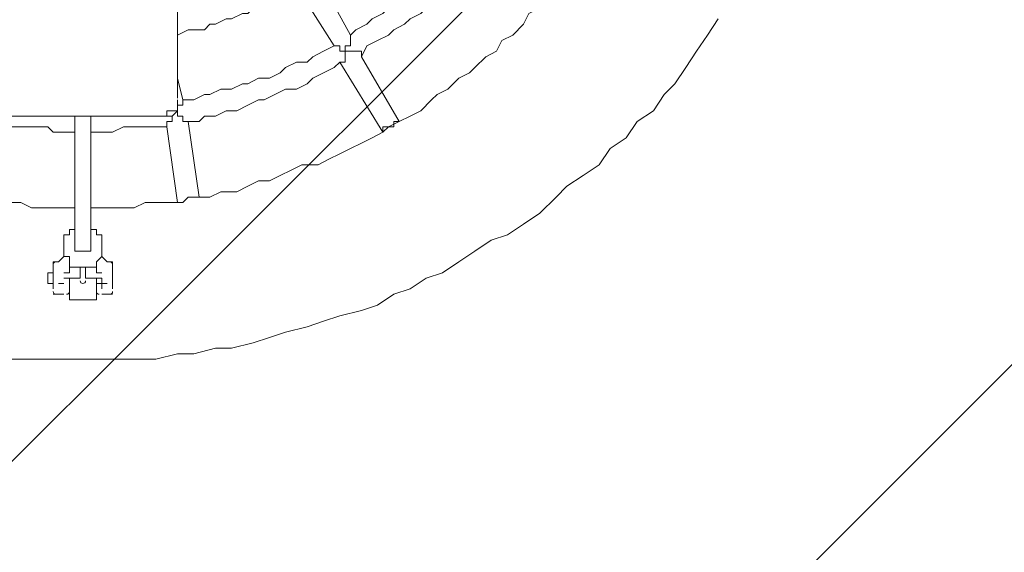
# Model space of a CAD drawing. Units: millimetres. Extents: x -2320 to 9917, y -11025 to 1210.
# Drawn here: x 3383 to 4154, y -6022 to -5604 of the extents above; entities that cross this region are included whole.
import ezdxf

# ---------------------------------------------------------------- set-up
doc = ezdxf.new("R2010")
doc.units = ezdxf.units.MM
doc.header["$MEASUREMENT"] = 0
doc.layers.add('Logos & Title', color=7, linetype='Continuous', lineweight=0)

# ---------------------------------------------------------------- blocks, each defined once
blk = doc.blocks.new('Block_0')
at = {"layer": 'Logos & Title', "color": 252, "lineweight": 9, "true_color": 0x919090}
for points in [[(4156.66, 429.37), (4156.66, 429.37), (-2275.34, -6002.64), (-2275.34, -6002.64)], [(-2166.97, -6601.38), (-2166.97, -6601.38), (4755.4, 321), (4755.4, 321)], [(5293.17, 165.88), (5293.17, 165.88), (-2011.85, -7139.15), (-2011.85, -7139.15)], [(-1811.11, -7645.51), (-1811.11, -7645.51), (5799.53, -34.87), (5799.53, -34.87)], [(6258.65, -268.64), (6258.65, -268.64), (-1577.33, -8104.63), (-1577.33, -8104.63)], [(-1304.79, -8539.19), (-1304.79, -8539.19), (6693.22, -541.18), (6693.22, -541.18)], [(7088.03, -839.26), (7088.03, -839.26), (-1006.71, -8934.01), (-1006.71, -8934.01)], [(-671.23, -9305.64), (-671.23, -9305.64), (7459.66, -1174.74), (7459.66, -1174.74)], [(7794.45, -1532.85), (7794.45, -1532.85), (-313.13, -9640.42), (-313.13, -9640.42)], [(82.98, -9951.43), (82.98, -9951.43), (8105.45, -1928.95), (8105.45, -1928.95)], [(8379.01, -2348.29), (8379.01, -2348.29), (502.31, -10224.98), (502.31, -10224.98)], [(963.61, -10470.79), (963.61, -10470.79), (8624.81, -2809.59), (8624.81, -2809.59)], [(8829.89, -3297.41), (8829.89, -3297.41), (1451.43, -10675.86), (1451.43, -10675.86)], [(1990.78, -10843.62), (1990.78, -10843.62), (8997.64, -3836.76), (8997.64, -3836.76)], [(9114.61, -4412.68), (9114.61, -4412.68), (2566.71, -10960.59), (2566.71, -10960.59)], [(3213.85, -11020.56), (3213.85, -11020.56), (9174.58, -5059.82), (9174.58, -5059.82)], [(9157.58, -5769.71), (9157.58, -5769.71), (3923.74, -11003.56), (3923.74, -11003.56)]]:
    blk.add_open_spline(points, degree=3, dxfattribs=at)
blk = doc.blocks.new('Block_2')
at = {"layer": 'Logos & Title', "color": 18, "lineweight": 13, "true_color": 0x000000}
blk.add_line((3506.3, -954.24), (3506.3, -5665.94), dxfattribs=at)
blk = doc.blocks.new('Block_3')
at = {"layer": 'Logos & Title', "color": 18, "lineweight": 13, "true_color": 0x000000}
for p, q in [((3616.37, -5569.97), (3641.77, -5616.53)), ((3599.44, -5578.44), (3629.07, -5625)), ((3650.24, -5633.47), (3679.87, -5684.27)), ((3633.3, -5637.7), (3667.17, -5692.74)), ((3510.54, -5667.34), (3506.3, -5650.4)), ((3506.3, -5671.57), (3506.3, -5667.34)), ((3506.3, -5671.57), (3506.3, -5671.57)), ((3362.37, -5680.04), (3502.07, -5680.04)), ((3366.6, -5680.04), (3497.84, -5680.04)), ((3425.87, -5781.64), (3425.87, -5680.04)), ((3438.57, -5781.64), (3438.57, -5680.04)), ((3506.3, -5747.77), (3497.84, -5688.5)), ((3523.24, -5743.54), (3514.77, -5684.27)), ((3671.4, -5688.5), (3671.4, -5688.5)), ((3671.4, -5688.5), (3671.4, -5688.5)), ((3667.17, -5692.74), (3667.17, -5692.74)), ((3510.54, -5747.77), (3506.3, -5747.77)), ((3514.77, -5743.54), (3514.77, -5743.54)), ((3514.77, -5743.54), (3514.77, -5743.54)), ((3523.24, -5743.54), (3523.24, -5743.54)), ((3417.4, -5785.87), (3417.4, -5781.64)), ((3447.04, -5785.87), (3447.04, -5781.64)), ((3408.94, -5798.57), (3408.94, -5811.27)), ((3408.94, -5798.57), (3408.94, -5798.57)), ((3408.94, -5798.57), (3408.94, -5798.57)), ((3408.94, -5798.57), (3408.94, -5807.04)), ((3408.94, -5802.8), (3408.94, -5811.27)), ((3408.94, -5802.8), (3408.94, -5802.8)), ((3430.1, -5798.57), (3430.1, -5807.04)), ((3434.34, -5798.57), (3434.34, -5807.04)), ((3455.5, -5811.27), (3455.5, -5798.57)), ((3455.5, -5798.57), (3455.5, -5798.57)), ((3455.5, -5798.57), (3455.5, -5807.04)), ((3455.5, -5798.57), (3455.5, -5798.57)), ((3455.5, -5798.57), (3455.5, -5798.57)), ((3408.94, -5807.04), (3408.94, -5807.04)), ((3408.94, -5811.27), (3408.94, -5811.27)), ((3408.94, -5811.27), (3408.94, -5815.5)), ((3413.17, -5811.27), (3413.17, -5811.27)), ((3413.17, -5811.27), (3417.4, -5811.27)), ((3417.4, -5807.04), (3417.4, -5807.04)), ((3417.4, -5807.04), (3430.1, -5807.04)), ((3417.4, -5807.04), (3417.4, -5807.04)), ((3421.64, -5807.04), (3421.64, -5823.97)), ((3421.64, -5807.04), (3421.64, -5811.27)), ((3421.64, -5811.27), (3421.64, -5807.04)), ((3421.64, -5811.27), (3421.64, -5811.27)), ((3421.64, -5811.27), (3421.64, -5815.5)), ((3434.34, -5807.04), (3447.04, -5807.04)), ((3442.8, -5807.04), (3442.8, -5823.97)), ((3442.8, -5811.27), (3447.04, -5811.27)), ((3447.04, -5807.04), (3447.04, -5807.04)), ((3447.04, -5807.04), (3447.04, -5807.04)), ((3447.04, -5807.04), (3447.04, -5811.27)), ((3447.04, -5811.27), (3451.27, -5811.27)), ((3447.04, -5811.27), (3451.27, -5811.27)), ((3447.04, -5811.27), (3447.04, -5815.5)), ((3451.27, -5811.27), (3451.27, -5811.27)), ((3455.5, -5807.04), (3455.5, -5807.04)), ((3455.5, -5811.27), (3455.5, -5815.5)), ((3417.4, -5819.74), (3408.94, -5819.74)), ((3455.5, -5819.74), (3447.04, -5819.74))]:
    blk.add_line(p, q, dxfattribs=at)
for points in [[(3929.64, -5603.84), (3921.17, -5616.53), (3912.7, -5629.24), (3904.24, -5641.94), (3895.77, -5654.64), (3887.3, -5663.1), (3878.84, -5675.8), (3866.14, -5684.27), (3857.67, -5696.97), (3844.97, -5705.44), (3836.5, -5718.14), (3823.8, -5726.6), (3811.1, -5735.07), (3802.64, -5743.54), (3789.94, -5756.24), (3777.24, -5764.7), (3764.54, -5773.17), (3751.84, -5777.4), (3739.14, -5785.87), (3726.44, -5794.34), (3713.74, -5802.8), (3701.04, -5807.04), (3688.34, -5815.5), (3675.64, -5819.74), (3662.94, -5828.2), (3650.24, -5832.43), (3633.3, -5836.67), (3620.6, -5840.9), (3607.9, -5845.14), (3590.97, -5849.37), (3578.27, -5853.6), (3565.57, -5857.83), (3548.64, -5862.07), (3535.94, -5862.07), (3519, -5866.3), (3506.3, -5866.3), (3489.37, -5870.54), (3476.67, -5870.54), (3463.97, -5870.54), (3447.04, -5870.54), (3434.34, -5870.54), (3417.4, -5870.54), (3404.7, -5870.54), (3387.77, -5870.54), (3375.07, -5870.54)], [(3734.9, -5536.1), (3730.67, -5544.57), (3726.44, -5548.8), (3722.2, -5553.04), (3713.74, -5561.5), (3709.5, -5565.73), (3705.27, -5569.97), (3696.8, -5574.2), (3692.57, -5582.67), (3684.1, -5586.9), (3679.87, -5591.13), (3671.4, -5595.37), (3667.17, -5599.6), (3658.7, -5603.84), (3654.47, -5608.07), (3646, -5612.3), (3641.77, -5616.53)], [(3747.6, -5548.8), (3743.37, -5553.04), (3739.14, -5561.5), (3730.67, -5565.73), (3726.44, -5569.97), (3722.2, -5578.44), (3713.74, -5582.67), (3709.5, -5586.9), (3701.04, -5595.37), (3696.8, -5599.6), (3688.34, -5603.84), (3684.1, -5608.07), (3675.64, -5612.3), (3671.4, -5616.53), (3662.94, -5620.77), (3654.47, -5625), (3650.24, -5633.47)], [(3506.3, -5616.53), (3514.77, -5612.3), (3519, -5612.3), (3527.47, -5612.3), (3531.7, -5608.07), (3535.94, -5608.07), (3544.4, -5603.84), (3548.64, -5603.84), (3557.1, -5599.6), (3561.34, -5599.6), (3565.57, -5595.37), (3574.04, -5595.37), (3578.27, -5591.13), (3582.5, -5586.9), (3590.97, -5586.9), (3595.2, -5582.67), (3599.44, -5578.44)], [(3794.17, -5586.9), (3789.94, -5595.37), (3781.47, -5599.6), (3777.24, -5608.07), (3768.77, -5616.53), (3760.3, -5620.77), (3756.07, -5629.24), (3747.6, -5633.47), (3739.14, -5641.94), (3734.9, -5646.17), (3726.44, -5650.4), (3717.97, -5658.87), (3709.5, -5663.1), (3705.27, -5667.34), (3696.8, -5675.8), (3688.34, -5680.04), (3679.87, -5684.27)], [(3641.77, -5616.53), (3641.77, -5616.53), (3641.77, -5620.77), (3641.77, -5625), (3637.54, -5625), (3637.54, -5629.24), (3633.3, -5629.24), (3633.3, -5625), (3629.07, -5625)], [(3629.07, -5625), (3620.6, -5629.24), (3612.14, -5633.47), (3607.9, -5637.7), (3599.44, -5637.7), (3590.97, -5641.94), (3586.74, -5646.17), (3578.27, -5650.4), (3569.8, -5650.4), (3561.34, -5654.64), (3557.1, -5654.64), (3548.64, -5658.87), (3540.17, -5658.87), (3531.7, -5663.1), (3527.47, -5663.1), (3519, -5667.34), (3510.54, -5667.34)], [(3633.3, -5637.7), (3633.3, -5637.7), (3637.54, -5637.7), (3637.54, -5633.47), (3637.54, -5629.24), (3641.77, -5629.24), (3646, -5629.24), (3650.24, -5629.24), (3650.24, -5633.47)], [(3633.3, -5637.7), (3629.07, -5641.94), (3620.6, -5646.17), (3612.14, -5650.4), (3607.9, -5654.64), (3599.44, -5658.87), (3590.97, -5658.87), (3582.5, -5663.1), (3574.04, -5667.34), (3569.8, -5667.34), (3561.34, -5671.57), (3552.87, -5675.8), (3544.4, -5675.8), (3535.94, -5680.04), (3527.47, -5680.04), (3523.24, -5684.27), (3514.77, -5684.27)], [(3497.84, -5680.04), (3497.84, -5680.04), (3497.84, -5675.8), (3502.07, -5675.8), (3506.3, -5675.8), (3506.3, -5671.57), (3506.3, -5667.34)], [(3502.07, -5680.04), (3502.07, -5680.04), (3506.3, -5675.8), (3506.3, -5671.57), (3506.3, -5675.8)], [(3510.54, -5667.34), (3510.54, -5667.34), (3510.54, -5671.57), (3506.3, -5671.57)], [(3497.84, -5688.5), (3497.84, -5688.5), (3497.84, -5684.27), (3502.07, -5684.27), (3502.07, -5680.04)], [(3506.3, -5675.8), (3506.3, -5680.04), (3510.54, -5680.04), (3510.54, -5684.27), (3514.77, -5684.27)], [(3425.87, -5692.74), (3417.4, -5692.74), (3408.94, -5692.74), (3404.7, -5688.5), (3396.24, -5688.5), (3387.77, -5688.5), (3383.54, -5688.5), (3375.07, -5688.5), (3366.6, -5688.5)], [(3497.84, -5688.5), (3489.37, -5688.5), (3485.14, -5688.5), (3476.67, -5688.5), (3468.2, -5688.5), (3463.97, -5688.5), (3455.5, -5692.74), (3447.04, -5692.74), (3438.57, -5692.74)], [(3667.17, -5692.74), (3671.4, -5688.5), (3679.87, -5684.27)], [(3671.4, -5688.5), (3671.4, -5688.5), (3667.17, -5688.5), (3667.17, -5692.74)], [(3679.87, -5684.27), (3679.87, -5684.27), (3675.64, -5684.27), (3675.64, -5688.5), (3671.4, -5688.5)], [(3667.17, -5692.74), (3658.7, -5696.97), (3650.24, -5701.2), (3641.77, -5705.44), (3633.3, -5709.67), (3624.84, -5713.9), (3616.37, -5718.14), (3603.67, -5718.14), (3595.2, -5722.37), (3586.74, -5726.6), (3578.27, -5730.84), (3569.8, -5730.84), (3561.34, -5735.07), (3552.87, -5739.3), (3540.17, -5739.3), (3531.7, -5743.54), (3523.24, -5743.54)], [(3425.87, -5752), (3417.4, -5752), (3408.94, -5752), (3400.47, -5752), (3392, -5752), (3383.54, -5747.77), (3375.07, -5747.77), (3366.6, -5747.77), (3358.14, -5747.77)], [(3506.3, -5747.77), (3497.84, -5747.77), (3489.37, -5747.77), (3480.9, -5747.77), (3472.44, -5752), (3463.97, -5752), (3455.5, -5752), (3447.04, -5752), (3438.57, -5752)], [(3514.77, -5743.54), (3514.77, -5743.54), (3510.54, -5747.77)], [(3510.54, -5747.77), (3514.77, -5743.54), (3523.24, -5743.54)], [(3523.24, -5743.54), (3523.24, -5743.54), (3519, -5743.54), (3514.77, -5743.54)], [(3425.87, -5768.94), (3421.64, -5768.94), (3421.64, -5773.17), (3417.4, -5773.17), (3417.4, -5777.4), (3417.4, -5781.64)], [(3447.04, -5781.64), (3447.04, -5777.4), (3447.04, -5773.17), (3442.8, -5773.17), (3442.8, -5768.94), (3438.57, -5768.94)], [(3447.04, -5785.87), (3447.04, -5790.1), (3442.8, -5794.34), (3442.8, -5798.57), (3438.57, -5798.57), (3434.34, -5798.57), (3430.1, -5798.57), (3425.87, -5798.57), (3421.64, -5798.57), (3421.64, -5794.34), (3421.64, -5790.1), (3417.4, -5790.1), (3417.4, -5785.87)], [(3438.57, -5781.64), (3438.57, -5781.64), (3438.57, -5785.87), (3434.34, -5785.87), (3430.1, -5785.87), (3425.87, -5785.87), (3425.87, -5781.64)], [(3408.94, -5798.57), (3408.94, -5798.57), (3408.94, -5794.34), (3413.17, -5794.34), (3417.4, -5790.1)], [(3447.04, -5790.1), (3447.04, -5790.1), (3451.27, -5794.34), (3455.5, -5794.34), (3455.5, -5798.57)], [(3408.94, -5802.8), (3404.7, -5802.8), (3404.7, -5811.27), (3408.94, -5811.27)], [(3417.4, -5802.8), (3417.4, -5802.8), (3421.64, -5802.8), (3421.64, -5798.57), (3425.87, -5798.57), (3430.1, -5798.57)], [(3421.64, -5802.8), (3421.64, -5802.8), (3421.64, -5798.57), (3425.87, -5798.57), (3430.1, -5798.57)], [(3438.57, -5798.57), (3438.57, -5798.57), (3442.8, -5798.57), (3442.8, -5802.8), (3447.04, -5802.8)], [(3438.57, -5798.57), (3438.57, -5798.57), (3442.8, -5798.57), (3442.8, -5802.8), (3447.04, -5802.8)], [(3413.17, -5811.27), (3413.17, -5811.27), (3417.4, -5811.27)], [(3421.64, -5823.97), (3421.64, -5823.97), (3442.8, -5823.97)]]:
    blk.add_lwpolyline(points, dxfattribs=at)
for points in [[(3410.77, -5794.35), (3409.72, -5794.5), (3408.94, -5795.39), (3408.94, -5796.45)], [(3455.5, -5796.45), (3455.5, -5795.39), (3454.72, -5794.5), (3453.67, -5794.35)], [(3408.94, -5817.62), (3408.94, -5818.79), (3409.88, -5819.74), (3411.05, -5819.74)], [(3419.52, -5819.74), (3420.69, -5819.74), (3421.64, -5818.79), (3421.64, -5817.62)], [(3442.8, -5817.62), (3442.8, -5818.79), (3443.75, -5819.74), (3444.92, -5819.74)], [(3453.39, -5819.74), (3454.56, -5819.74), (3455.5, -5818.79), (3455.5, -5817.62)]]:
    blk.add_open_spline(points, degree=3, dxfattribs=at)
blk.add_open_spline([(3430.1, -5809.15), (3430.1, -5810.32), (3431.05, -5811.27), (3432.22, -5811.27), (3433.39, -5811.27), (3434.34, -5810.32), (3434.34, -5809.15)], degree=3, knots=[0, 0, 0, 0, 1, 1, 1, 2, 2, 2, 2], dxfattribs=at)
blk = doc.blocks.new('Block_1')
at = {"layer": 'Logos & Title'}
for name in ['Block_2', 'Block_3']:
    blk.add_blockref(name, (0, 0), dxfattribs=at)

msp = doc.modelspace()

# ---------------------------------------------------------------- linework, layer by layer
at = {"layer": 'Logos & Title', "color": 240, "lineweight": 9, "true_color": 0xea1f27}
msp.add_circle((3430, -5274.97), 5750, dxfattribs=at)
at = {"layer": 'Logos & Title', "color": 140, "lineweight": 9, "true_color": 0x00aeef}
msp.add_open_spline([(-1120, -5275.02), (-1120, -2762.1), (917.09, -724.97), (3430.02, -724.97), (5942.91, -724.97), (7980, -2762.1), (7980, -5275.02), (7980, -7787.88), (5942.91, -9824.97), (3430.02, -9824.97), (917.09, -9824.97), (-1120, -7787.88), (-1120, -5275.02)], degree=3, knots=[0, 0, 0, 0, 1, 1, 1, 2, 2, 2, 3, 3, 3, 4, 4, 4, 4], dxfattribs=at)

# ---------------------------------------------------------------- block references
at = {"layer": 'Logos & Title'}
for name in ['Block_0', 'Block_1']:
    msp.add_blockref(name, (0, 0), dxfattribs=at)

doc.saveas('drawing.dxf')
